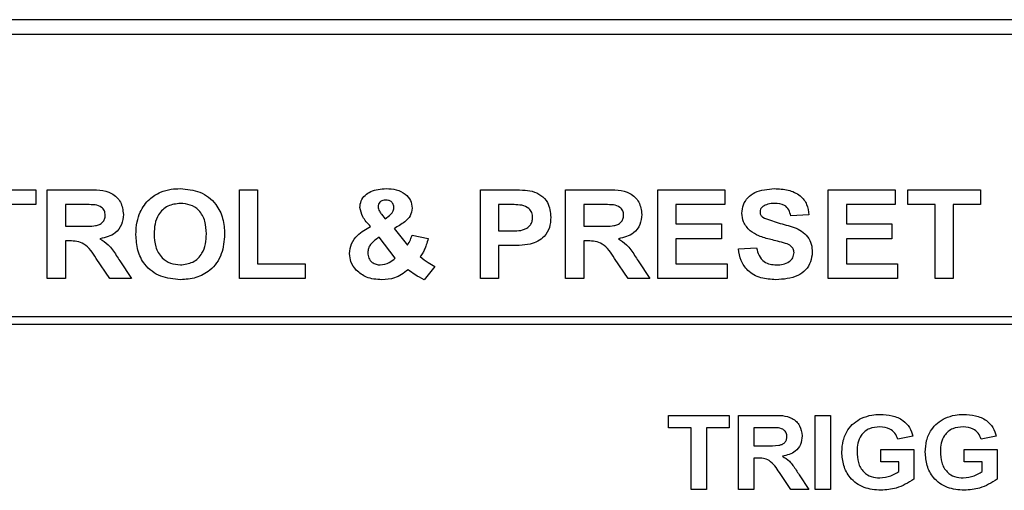
# Model space of a CAD drawing. Units: inches. Extents: x 0 to 17, y 0 to 11.
# Drawn here: x 11.8 to 12.1, y 5.6 to 5.8 of the extents above; entities that cross this region are included whole.
import ezdxf

# ---------------------------------------------------------------- set-up
doc = ezdxf.new("R2010")
doc.units = ezdxf.units.IN
doc.header["$MEASUREMENT"] = 0

msp = doc.modelspace()

# ---------------------------------------------------------------- linework, layer by layer
at = {"color": 7, "linetype": 'Continuous', "lineweight": 25}
for p, q in [((15.38100408883513, 5.763801506323704), (11.24550418248294, 5.763801506323704)), ((15.38100408883513, 5.758801477417798), (11.24550418248294, 5.758801477417798)), ((11.7519358388079, 5.706301503901972), (11.77655120778239, 5.706301503901972)), ((11.77655120778239, 5.706301503901972), (11.77655120778239, 5.701301474996066)), ((11.78039735001809, 5.676301477131507), (11.78039735001809, 5.706301503901972)), ((11.78039735001809, 5.706301503901972), (11.79378683534162, 5.706301503901972)), ((11.84539735913244, 5.676301477131507), (11.84539735913244, 5.706301503901972)), ((11.84539735913244, 5.706301503901972), (11.85155127470855, 5.706301503901972)), ((11.85155127470855, 5.706301503901972), (11.85155127470855, 5.681301506037413)), ((11.92693589719229, 5.676301477131507), (11.92693589719229, 5.706301503901972)), ((11.92693589719229, 5.706301503901972), (11.93701999403328, 5.706301503901972)), ((11.95578196396007, 5.676301477131507), (11.95578196396007, 5.706301503901972)), ((11.95578196396007, 5.706301503901972), (11.96917144928359, 5.706301503901972)), ((11.98693580406825, 5.676301477131507), (11.98693580406825, 5.706301503901972)), ((11.98693580406825, 5.706301503901972), (12.00962810192488, 5.706301503901972)), ((12.00962810192488, 5.706301503901972), (12.00962810192488, 5.701301474996066)), ((12.04462823093374, 5.676301477131507), (12.04462823093374, 5.706301503901972)), ((12.04462823093374, 5.706301503901972), (12.06732052879038, 5.706301503901972)), ((12.06732052879038, 5.706301503901972), (12.06732052879038, 5.701301474996066)), ((12.07155122658367, 5.701301474996066), (12.07155122658367, 5.706301503901972)), ((12.07155122658367, 5.706301503901972), (12.09616659555815, 5.706301503901972)), ((12.09616659555815, 5.706301503901972), (12.09616659555815, 5.701301474996066)), ((11.77655120778239, 5.701301474996066), (11.76732040775071, 5.701301474996066)), ((11.79174951221028, 5.701301474996066), (11.7865512655942, 5.701301474996066)), ((11.7865512655942, 5.701301474996066), (11.7865512655942, 5.693993819414726)), ((11.93625073625314, 5.701301474996066), (11.93308966610343, 5.701301474996066)), ((11.93308966610343, 5.701301474996066), (11.93308966610343, 5.692455377186942)), ((11.96713412615225, 5.701301474996066), (11.96193587953617, 5.701301474996066)), ((11.96193587953617, 5.701301474996066), (11.96193587953617, 5.693993819414726)), ((12.00962810192488, 5.701301474996066), (11.99308971964435, 5.701301474996066)), ((11.99308971964435, 5.701301474996066), (11.99308971964435, 5.694763003862375)), ((12.06732052879038, 5.701301474996066), (12.05078199984488, 5.701301474996066)), ((12.05078199984488, 5.701301474996066), (12.05078199984488, 5.694763003862375)), ((12.08078202661534, 5.701301474996066), (12.07155122658367, 5.701301474996066)), ((12.08078202661534, 5.676301477131507), (12.08078202661534, 5.701301474996066)), ((12.09616659555815, 5.701301474996066), (12.08693586885896, 5.701301474996066)), ((12.08693586885896, 5.701301474996066), (12.08693586885896, 5.676301477131507)), ((11.89349833679917, 5.698062305748558), (11.89476640215038, 5.696445691090496)), ((11.89476640215038, 5.696445691090496), (11.89616059937782, 5.697617617552301)), ((12.03808975980005, 5.69783996165043), (12.03193584422394, 5.697455332760362)), ((11.7865512655942, 5.693993819414726), (11.79147906200121, 5.693993819414726)), ((11.96193587953617, 5.693993819414726), (11.96686367594318, 5.693993819414726)), ((11.99308971964435, 5.694763003862375), (12.00847428858717, 5.694763003862375)), ((12.00847428858717, 5.694763003862375), (12.00847428858717, 5.689763048288955)), ((12.05078199984488, 5.694763003862375), (12.06616656878769, 5.694763003862375)), ((12.06616656878769, 5.694763003862375), (12.06616656878769, 5.689763048288955)), ((11.89810171028728, 5.683176471044324), (11.8926570665176, 5.690237802804551)), ((11.89777112743953, 5.693206521842988), (11.90229046189846, 5.687611619809108)), ((11.90382883079376, 5.690964967737613), (11.90929767428388, 5.68981108106741)), ((11.93308966610343, 5.692455377186942), (11.93667137139393, 5.692455377186942)), ((11.78792742303005, 5.68899379050882), (11.7865512655942, 5.68899379050882)), ((11.7865512655942, 5.68899379050882), (11.7865512655942, 5.676301477131507)), ((11.93721828507593, 5.687455348281036), (11.93308966610343, 5.687455348281036)), ((11.93308966610343, 5.687455348281036), (11.93308966610343, 5.676301477131507)), ((11.96331203697202, 5.68899379050882), (11.96193587953617, 5.68899379050882)), ((11.96193587953617, 5.68899379050882), (11.96193587953617, 5.676301477131507)), ((12.00847428858717, 5.689763048288955), (11.99308971964435, 5.689763048288955)), ((11.99308971964435, 5.689763048288955), (11.99308971964435, 5.681301506037413)), ((12.06616656878769, 5.689763048288955), (12.05078199984488, 5.689763048288955)), ((12.05078199984488, 5.689763048288955), (12.05078199984488, 5.681301506037413)), ((12.01424350194072, 5.686301461610833), (12.02039741751683, 5.686686090500901)), ((11.80154526571556, 5.676301477131507), (11.79695993201906, 5.683110398474267)), ((11.80495273301888, 5.682238988540869), (11.80885886122829, 5.676301477131507)), ((11.85155127470855, 5.681301506037413), (11.8677051014315, 5.681301506037413)), ((11.8677051014315, 5.681301506037413), (11.8677051014315, 5.676301477131507)), ((11.9115511815845, 5.68033395721462), (11.90789731712759, 5.67591684824144)), ((11.97692987965754, 5.676301477131507), (11.97234454596104, 5.683110398474267)), ((11.98033734696085, 5.682238988540869), (11.98424347517026, 5.676301477131507)), ((11.99308971964435, 5.681301506037413), (12.01039735970502, 5.681301506037413)), ((12.01039735970502, 5.681301506037413), (12.01039735970502, 5.676301477131507)), ((12.05078199984488, 5.681301506037413), (12.06808963990554, 5.681301506037413)), ((12.06808963990554, 5.681301506037413), (12.06808963990554, 5.676301477131507)), ((11.7865512655942, 5.676301477131507), (11.78039735001809, 5.676301477131507)), ((11.80885886122829, 5.676301477131507), (11.80154526571556, 5.676301477131507)), ((11.8677051014315, 5.676301477131507), (11.84539735913244, 5.676301477131507)), ((11.93308966610343, 5.676301477131507), (11.92693589719229, 5.676301477131507)), ((11.96193587953617, 5.676301477131507), (11.95578196396007, 5.676301477131507)), ((11.98424347517026, 5.676301477131507), (11.97692987965754, 5.676301477131507)), ((12.01039735970502, 5.676301477131507), (11.98693580406825, 5.676301477131507)), ((12.06808963990554, 5.676301477131507), (12.04462823093374, 5.676301477131507)), ((12.08693586885896, 5.676301477131507), (12.08078202661534, 5.676301477131507)), ((12.45138013876766, 5.663301460642141), (11.2947541335433, 5.663301460642141)), ((12.45138013876766, 5.66080148285543), (11.2947541335433, 5.66080148285543)), ((11.99058966852516, 5.62586515310956), (11.99058966852516, 5.6300318316424)), ((11.99058966852516, 5.6300318316424), (12.01110252489222, 5.6300318316424)), ((12.01110252489222, 5.6300318316424), (12.01110252489222, 5.62586515310956)), ((12.01430759453365, 5.605031833777843), (12.01430759453365, 5.6300318316424)), ((12.01430759453365, 5.6300318316424), (12.02546542563744, 5.6300318316424)), ((12.04026920128962, 5.605031833777843), (12.04026920128962, 5.6300318316424)), ((12.04026920128962, 5.6300318316424), (12.0453973420489, 5.6300318316424)), ((12.0453973420489, 5.6300318316424), (12.0453973420489, 5.605031833777843)), ((11.99828195299657, 5.62586515310956), (11.99058966852516, 5.62586515310956)), ((11.99828195299657, 5.605031833777843), (11.99828195299657, 5.62586515310956)), ((12.01110252489222, 5.62586515310956), (12.00341024042082, 5.62586515310956)), ((12.00341024042082, 5.62586515310956), (12.00341024042082, 5.605031833777843)), ((12.02376777858213, 5.62586515310956), (12.01943588195791, 5.62586515310956)), ((12.01943588195791, 5.62586515310956), (12.01943588195791, 5.619775403458867)), ((12.07328201992273, 5.622980546432783), (12.06815373249847, 5.622019010873856)), ((12.1014871607612, 5.622980546432783), (12.09635894666943, 5.622019010873856)), ((12.01943588195791, 5.619775403458867), (12.02354235451958, 5.619775403458867)), ((12.06238451914492, 5.614326726402449), (12.06238451914492, 5.618493404935291)), ((12.06238451914492, 5.618493404935291), (12.07360248288738, 5.618493404935291)), ((12.07360248288738, 5.618493404935291), (12.07360248288738, 5.608452354263698)), ((12.09058965998339, 5.614326726402449), (12.09058965998339, 5.618493404935291)), ((12.09058965998339, 5.618493404935291), (12.10180762372585, 5.618493404935291)), ((12.10180762372585, 5.618493404935291), (12.10180762372585, 5.608452354263698)), ((12.02058265537695, 5.615608798258513), (12.01943588195791, 5.615608798258513)), ((12.01943588195791, 5.615608798258513), (12.01943588195791, 5.605031833777843)), ((12.0684743421281, 5.614326726402449), (12.06238451914492, 5.614326726402449)), ((12.0684743421281, 5.611066510731406), (12.0684743421281, 5.614326726402449)), ((12.09667940963408, 5.614326726402449), (12.09058965998339, 5.614326726402449)), ((12.09667940963408, 5.611066510731406), (12.09667940963408, 5.614326726402449)), ((12.03193085761488, 5.605031833777843), (12.02810979508945, 5.610705934896809)), ((12.03477043814514, 5.609979796618553), (12.03802566720712, 5.605031833777843)), ((12.00341024042082, 5.605031833777843), (11.99828195299657, 5.605031833777843)), ((12.01943588195791, 5.605031833777843), (12.01430759453365, 5.605031833777843)), ((12.03802566720712, 5.605031833777843), (12.03193085761488, 5.605031833777843)), ((12.0453973420489, 5.605031833777843), (12.04026920128962, 5.605031833777843))]:
    msp.add_line(p, q, dxfattribs=at)
for points, knots in [([(11.79378683534162, 5.706301503901972), (11.79674900217173, 5.706352327202023), (11.80045561331386, 5.706415923285921), (11.80393918816777, 5.703864352843892), (11.80569132287874, 5.7015667766376), (11.80597684878335, 5.699418493364952), (11.80616667899527, 5.697990219914633)], [0, 0, 0, 0, 0.4996021339272997, 0.6251608847330973, 0.7507904272713598, 1, 1, 1, 1]), ([(11.81180961380761, 5.698747377834547), (11.8127626633159, 5.700361010433886), (11.81446524147417, 5.703243689240416), (11.81739911192973, 5.704816008496821), (11.81869069431678, 5.705508193066366)], [0, 0, 0, 0, 0.5597684333348611, 1, 1, 1, 1]), ([(11.81869069431678, 5.705508193066366), (11.81990573652994, 5.705898334421731), (11.8220769955749, 5.706595510155601), (11.82435296591368, 5.706658425179344), (11.82535529732671, 5.706686132792039)], [0, 0, 0, 0, 0.5596026029187315, 1, 1, 1, 1]), ([(11.82535529732671, 5.706686132792039), (11.82764508731596, 5.706489803114319), (11.83221487401624, 5.706097983447744), (11.83749004163506, 5.702013129803776), (11.84008652231807, 5.696634689598012), (11.84029366306523, 5.693053122621368), (11.84039740355902, 5.691259397669667)], [0, 0, 0, 0, 0.2800844180139226, 0.5589709337582932, 0.7791232592599737, 1, 1, 1, 1]), ([(11.88616655482988, 5.700345952701007), (11.88625456069297, 5.701110068000123), (11.88643068048115, 5.70263923685212), (11.88789854300054, 5.704483927735389), (11.89064901626116, 5.706392253559248), (11.89325287378291, 5.706564992142694), (11.89507894520652, 5.706686132792039)], [0, 0, 0, 0, 0.186605055497674, 0.3734392425107394, 0.5605962750098205, 1, 1, 1, 1]), ([(11.89507894520652, 5.706686132792039), (11.89622919321124, 5.706629192254839), (11.89852387369744, 5.706515599065328), (11.90145443072216, 5.70509152337005), (11.90349979243303, 5.702815239456951), (11.90373929840903, 5.701008016247), (11.9038588971131, 5.700105568811276)], [0, 0, 0, 0, 0.2810657834643418, 0.5607105302583043, 0.7806382447244097, 1, 1, 1, 1]), ([(11.93701999403328, 5.706301503901972), (11.93842247040597, 5.706309151502341), (11.94092551845579, 5.706322800439014), (11.94340551261718, 5.705990777294124), (11.94449594767042, 5.705844789177979)], [0, 0, 0, 0, 0.5603074111161113, 1, 1, 1, 1]), ([(11.94449594767042, 5.705844789177979), (11.94551944342647, 5.705446161458894), (11.94756790472019, 5.704648333575078), (11.95027849896712, 5.701578875474016), (11.95059128431901, 5.698729835834261), (11.95078200838664, 5.696992604772502)], [0, 0, 0, 0, 0.2804099690903436, 0.5612226183218575, 1, 1, 1, 1]), ([(11.96917144928359, 5.706301503901972), (11.97213361611371, 5.706352327202023), (11.97584022725584, 5.706415923285921), (11.97932380210974, 5.703864352843892), (11.98107593682071, 5.7015667766376), (11.98136146272532, 5.699418493364952), (11.98155129293724, 5.697990219914633)], [0, 0, 0, 0, 0.4996021339272997, 0.6251608847330973, 0.7507904272713598, 1, 1, 1, 1]), ([(12.01539746194341, 5.698398828527685), (12.01551004658808, 5.699363663350943), (12.01573523965077, 5.701293536731741), (12.01738748508309, 5.703773307525253), (12.02085093000838, 5.706280606900524), (12.02415195302343, 5.706518961331636), (12.02646714739879, 5.706686132792039)], [0, 0, 0, 0, 0.1868940611643089, 0.3738275868324411, 0.5608298268852517, 1, 1, 1, 1]), ([(12.02646714739879, 5.706686132792039), (12.02800480775398, 5.706622715707441), (12.03107014776073, 5.706496293168241), (12.03508822947159, 5.704686105547001), (12.03762366830068, 5.70145795740162), (12.03793430440749, 5.699046670956596), (12.03808975980005, 5.69783996165043)], [0, 0, 0, 0, 0.28109311514798, 0.5603617005401542, 0.7799864763474172, 0.9999999999999999, 0.9999999999999999, 0.9999999999999999, 0.9999999999999999]), ([(11.79661130937972, 5.70120533610667), (11.79570422040119, 5.70124203480309), (11.79408422604227, 5.701307575982169), (11.79246297195501, 5.701303339382153), (11.79174951221028, 5.701301474996066)], [0, 0, 0, 0, 0.5599334180012745, 1, 1, 1, 1]), ([(11.80001276341916, 5.697725782969432), (11.79996672721549, 5.69823102122402), (11.79987478691792, 5.699240047854492), (11.7986618065634, 5.70070485815665), (11.7973888688436, 5.701015552199823), (11.79661130937972, 5.70120533610667)], [0, 0, 0, 0, 0.2807211609494856, 0.5606367383345257, 1, 1, 1, 1]), ([(11.82542745649313, 5.701686103886133), (11.82397093058918, 5.701532543795345), (11.82106268951359, 5.701225930804534), (11.81793668347971, 5.698281806961855), (11.81669612933479, 5.694728007167037), (11.81659961728386, 5.692456770121046), (11.81655129236466, 5.691319530308342)], [0, 0, 0, 0, 0.2795508148409605, 0.5581783064975377, 0.7787737652243608, 1, 1, 1, 1]), ([(11.83424348798291, 5.691403642670003), (11.83417853812545, 5.69284544532651), (11.83404915161008, 5.695717658274357), (11.83205856882674, 5.699381888328037), (11.82882284385033, 5.701420129790836), (11.82656038669465, 5.7015973569911), (11.82542745649313, 5.701686103886133)], [0, 0, 0, 0, 0.2809862802437168, 0.5597523549010699, 0.779545061425182, 1, 1, 1, 1]), ([(11.88981440602292, 5.693927673512182), (11.88879240694706, 5.694948481304908), (11.88697425690326, 5.696764512040061), (11.88641252986666, 5.699255272080821), (11.88616655482988, 5.700345952701007)], [0, 0, 0, 0, 0.5621093150940476, 0.9999999999999999, 0.9999999999999999, 0.9999999999999999, 0.9999999999999999]), ([(11.89494665340143, 5.702839990556336), (11.89458351789855, 5.702818013363685), (11.89385847507365, 5.702774133308675), (11.89298683370677, 5.702213779848438), (11.89242082423973, 5.70144935394806), (11.89235390478109, 5.700881883394094), (11.89232047040599, 5.700598363118474)], [0, 0, 0, 0, 0.2805238817944272, 0.5600989880959584, 0.7802161622859385, 1, 1, 1, 1]), ([(11.89232047040599, 5.700598363118474), (11.89243947339751, 5.700077922984795), (11.8926526906024, 5.699145452387302), (11.89323918341901, 5.698394242572398), (11.89349833679917, 5.698062305748558)], [0, 0, 0, 0, 0.5581303422101818, 1, 1, 1, 1]), ([(11.89770512820196, 5.700219747492274), (11.89765754843572, 5.700618845297679), (11.89756235866622, 5.701417294535869), (11.89681617146966, 5.702306485091349), (11.89588794357361, 5.702780892994392), (11.89526058712524, 5.702820280674901), (11.89494665340143, 5.702839990556336)], [0, 0, 0, 0, 0.2794872063404665, 0.5591520273064156, 0.7793964721982427, 1, 1, 1, 1]), ([(11.89616059937782, 5.697617617552301), (11.89660849941078, 5.698016596922372), (11.89740570473401, 5.698726729662445), (11.89761390340199, 5.699764872482578), (11.89770512820196, 5.700219747492274)], [0, 0, 0, 0, 0.5618377347760551, 1, 1, 1, 1]), ([(11.9038588971131, 5.700105568811276), (11.90370804758995, 5.699201026429641), (11.90340569309696, 5.697388011396609), (11.90101579694906, 5.695031628698255), (11.89900325565373, 5.693899586465965), (11.89777112743953, 5.693206521842988)], [0, 0, 0, 0, 0.278549943183302, 0.5583101960674531, 1, 1, 1, 1]), ([(11.94095633522699, 5.701091157425672), (11.94007974261551, 5.701168650903681), (11.93851401498804, 5.70130706603276), (11.93694244340953, 5.701303183738358), (11.93625073625314, 5.701301474996066)], [0, 0, 0, 0, 0.5598627731307042, 0.9999999999999999, 0.9999999999999999, 0.9999999999999999, 0.9999999999999999]), ([(11.94462809281054, 5.696902479146974), (11.94457685203718, 5.697472917955205), (11.94447449417599, 5.698612418640383), (11.94322242391221, 5.700342769961503), (11.94181467163504, 5.700807687404394), (11.94095633522699, 5.701091157425672)], [0, 0, 0, 0, 0.2812080446232062, 0.5617373062655889, 1, 1, 1, 1]), ([(11.97199592332169, 5.70120533610667), (11.97108883434316, 5.70124203480309), (11.96946883998425, 5.701307575982169), (11.96784758589699, 5.701303339382153), (11.96713412615225, 5.701301474996066)], [0, 0, 0, 0, 0.5599334180012745, 1, 1, 1, 1]), ([(11.97539737736114, 5.697725782969432), (11.97535134115746, 5.69823102122402), (11.97525940085989, 5.699240047854492), (11.97404642050538, 5.70070485815665), (11.97277348278557, 5.701015552199823), (11.97199592332169, 5.70120533610667)], [0, 0, 0, 0, 0.2807211609494856, 0.5606367383345257, 1, 1, 1, 1]), ([(12.02249472662187, 5.700622416173944), (12.02219120899341, 5.700344645486041), (12.02164800940584, 5.699847524696485), (12.02158085995089, 5.699121742230401), (12.02155123085455, 5.698801497209356)], [0, 0, 0, 0, 0.5587589449852101, 1, 1, 1, 1]), ([(12.0265451731641, 5.701686103886133), (12.02573921873235, 5.701660838811636), (12.02430135064686, 5.701615764496184), (12.02304629704445, 5.700925689874663), (12.02249472662187, 5.700622416173944)], [0, 0, 0, 0, 0.5605204259649003, 1, 1, 1, 1]), ([(12.03193584422394, 5.697455332760362), (12.03178256962206, 5.698159324883374), (12.0314775092055, 5.69956047111149), (12.02959567845318, 5.701533883576035), (12.02770327856953, 5.70162831438989), (12.0265451731641, 5.701686103886133)], [0, 0, 0, 0, 0.2815208337181289, 0.5603071986265471, 1, 1, 1, 1]), ([(11.79147906200121, 5.693993819414726), (11.79324868392627, 5.693946217444901), (11.79545947868842, 5.69388674814015), (11.79806072913629, 5.694482008198809), (11.79917646519619, 5.69524136538922), (11.79991250103167, 5.696396951746672), (11.79997932066196, 5.697282548162683), (11.80001276341916, 5.697725782969432)], [0, 0, 0, 0, 0.5009941845333457, 0.6258937591969874, 0.7505974493738155, 0.8751757693113816, 1, 1, 1, 1]), ([(11.80616667899527, 5.697990219914633), (11.8060556902038, 5.696804115587902), (11.8058340700831, 5.694435727027567), (11.80309743482016, 5.690889104202506), (11.80007782953582, 5.690175045494034), (11.79823386396916, 5.689738995233485)], [0, 0, 0, 0, 0.2808826120153773, 0.5608605837632782, 1, 1, 1, 1]), ([(11.81039737678856, 5.691121239265684), (11.81044125208798, 5.692588938130835), (11.81051957366529, 5.695208920025904), (11.81141555575669, 5.69766651395938), (11.81180961380761, 5.698747377834547)], [0, 0, 0, 0, 0.5601942776449901, 1, 1, 1, 1]), ([(11.93667137139393, 5.692455377186942), (11.9384435620521, 5.692386035327336), (11.94065938816573, 5.692299335003882), (11.94300852547376, 5.69348314964909), (11.94393213890442, 5.694417055275791), (11.94453015661198, 5.695601593463763), (11.94459543608829, 5.696468700186237), (11.94462809281054, 5.696902479146974)], [0, 0, 0, 0, 0.4998507313513182, 0.6249792020649314, 0.7499413041314996, 0.8749055930423287, 1, 1, 1, 1]), ([(11.95078200838664, 5.696992604772502), (11.95070652990581, 5.695819261252343), (11.95055575952936, 5.693475474754996), (11.94879495879769, 5.690615012954379), (11.94641163823522, 5.68872902129957), (11.94466187604353, 5.688168383895761), (11.94378682252896, 5.687888009949559)], [0, 0, 0, 0, 0.2802312754576058, 0.5597698101771625, 0.7798415255213971, 0.9999999999999999, 0.9999999999999999, 0.9999999999999999, 0.9999999999999999]), ([(11.96686367594318, 5.693993819414726), (11.96863329786824, 5.693946217444901), (11.97084409263039, 5.69388674814015), (11.97344534307826, 5.694482008198809), (11.97456107913816, 5.69524136538922), (11.97529711497364, 5.696396951746672), (11.97536393460394, 5.697282548162683), (11.97539737736114, 5.697725782969432)], [0, 0, 0, 0, 0.5009941845333457, 0.6258937591969874, 0.7505974493738155, 0.8751757693113816, 1, 1, 1, 1]), ([(11.98155129293724, 5.697990219914633), (11.98144030414577, 5.696804115587902), (11.98121868402507, 5.694435727027567), (11.97848204876213, 5.690889104202506), (11.9754624434778, 5.690175045494034), (11.97361847791113, 5.689738995233485)], [0, 0, 0, 0, 0.2808826120153773, 0.5608605837632782, 1, 1, 1, 1]), ([(12.01822794924538, 5.692419297603736), (12.0173284231878, 5.693370606730762), (12.01572050153318, 5.6950710917058), (12.01549625662402, 5.697381112102603), (12.01539746194341, 5.698398828527685)], [0, 0, 0, 0, 0.5594340091147258, 1, 1, 1, 1]), ([(12.02155123085455, 5.698801497209356), (12.0216106244026, 5.698409913270673), (12.02171700982674, 5.697708510091932), (12.02223142355832, 5.697228628150889), (12.02245864703867, 5.697016657827972)], [0, 0, 0, 0, 0.5582865184392207, 1, 1, 1, 1]), ([(12.02245864703867, 5.697016657827972), (12.02419503387554, 5.696331537015244), (12.02767586876182, 5.694958114701953), (12.03227654736898, 5.694039400381689), (12.03571067715004, 5.692461241170879), (12.03779534104158, 5.69051376162601), (12.0390805060189, 5.687934783722699), (12.03918917246046, 5.686057426144323), (12.03924357313777, 5.685117581953778)], [0, 0, 0, 0, 0.2494864492750985, 0.5001311446573364, 0.6252895126632466, 0.7502143281504805, 0.8749521054096091, 1, 1, 1, 1]), ([(11.88270511481673, 5.684708973340727), (11.88283788363216, 5.685861330605085), (11.88310358675652, 5.688167481522631), (11.88564216465177, 5.691592231753885), (11.88823149172371, 5.693041625983928), (11.88981440602292, 5.693927673512182)], [0, 0, 0, 0, 0.2796393145136651, 0.559627193487637, 1, 1, 1, 1]), ([(11.82543948302086, 5.67591684824144), (11.82316624842497, 5.67610420521307), (11.81863068876614, 5.676478020007135), (11.8133470090623, 5.680463367970005), (11.8107169223431, 5.685784449317886), (11.81050400275117, 5.689340459162896), (11.81039737678856, 5.691121239265684)], [0, 0, 0, 0, 0.2801851926805745, 0.5590257420950824, 0.7791687260311887, 1, 1, 1, 1]), ([(11.81655129236466, 5.691319530308342), (11.81662504729224, 5.689869842368815), (11.81677202434034, 5.686980939063786), (11.81882983659068, 5.683351539998564), (11.8220182438204, 5.681229120392437), (11.82429049811231, 5.681021008983181), (11.82542745649313, 5.680916877147346)], [0, 0, 0, 0, 0.2809398057774168, 0.5598500969045982, 0.7797640330463781, 1, 1, 1, 1]), ([(11.82542745649313, 5.680916877147346), (11.82688403472851, 5.681088234022687), (11.82979418313251, 5.681430593894047), (11.8328573085421, 5.684438912227463), (11.8340970822478, 5.687990205710334), (11.83419463875756, 5.69026472723638), (11.83424348798291, 5.691403642670003)], [0, 0, 0, 0, 0.2793458030468209, 0.5581147123816254, 0.7787358931554796, 1, 1, 1, 1]), ([(11.84039740355902, 5.691259397669667), (11.84023310577071, 5.688980471881716), (11.83990541936796, 5.68443523118651), (11.8360459037288, 5.679066875626828), (11.83078763856909, 5.676271378341535), (11.82722390411655, 5.676035137805751), (11.82543948302086, 5.67591684824144)], [0, 0, 0, 0, 0.280369804985228, 0.5591881289263935, 0.7792781666411651, 1, 1, 1, 1]), ([(11.8926570665176, 5.690237802804551), (11.89158433628264, 5.689541776687914), (11.8900867904289, 5.688570114856186), (11.88901135467795, 5.686532151405504), (11.88890968650917, 5.685540844403016), (11.88885888372787, 5.685045496119854)], [0, 0, 0, 0, 0.5581791491561896, 0.779225608836373, 1, 1, 1, 1]), ([(11.90229046189846, 5.687611619809108), (11.90264457750979, 5.688207202544312), (11.90327724143528, 5.689271272297691), (11.90366021553682, 5.690447222267381), (11.90382883079376, 5.690964967737613)], [0, 0, 0, 0, 0.5597215157319223, 0.9999999999999999, 0.9999999999999999, 0.9999999999999999, 0.9999999999999999]), ([(12.02524117489467, 5.689474558288283), (12.02384121691738, 5.689820480397619), (12.02134463481247, 5.69043737244857), (12.01917914223846, 5.691814426409701), (12.01822794924538, 5.692419297603736)], [0, 0, 0, 0, 0.5607498245472545, 1, 1, 1, 1]), ([(11.79695993201906, 5.683110398474267), (11.79576991018574, 5.684975003235663), (11.79411604424168, 5.687566389567941), (11.79045270041233, 5.689016326528082), (11.78877192913432, 5.689001327029746), (11.78792742303005, 5.68899379050882)], [0, 0, 0, 0, 0.5607277469466044, 0.7792869833058792, 1, 1, 1, 1]), ([(11.79823386396916, 5.689738995233485), (11.79920642324705, 5.689103433319196), (11.80080888722242, 5.688056232295135), (11.80250064277354, 5.685992077809447), (11.80376615686398, 5.684143553887171), (11.80455719012894, 5.682873871753419), (11.80495273301888, 5.682238988540869)], [0, 0, 0, 0, 0.3396259965602778, 0.5595940905200985, 0.7797824264798707, 1, 1, 1, 1]), ([(11.90929767428388, 5.68981108106741), (11.90907264332932, 5.689084332020834), (11.90870200461205, 5.687887335212443), (11.90809879779619, 5.686249643993021), (11.90745199490627, 5.684915857119291), (11.9068754884954, 5.68411680171879), (11.90658730559429, 5.683717371462463)], [0, 0, 0, 0, 0.3400973974353437, 0.5601596606016422, 0.7801334683442398, 1, 1, 1, 1]), ([(11.94378682252896, 5.687888009949559), (11.94256544131135, 5.687735250815881), (11.94038377194203, 5.687462387668802), (11.9381857645888, 5.687457499755275), (11.93721828507593, 5.687455348281036)], [0, 0, 0, 0, 0.559837908896135, 1, 1, 1, 1]), ([(11.97234454596104, 5.683110398474267), (11.97115452412771, 5.684975003235663), (11.96950065818365, 5.687566389567941), (11.9658373143543, 5.689016326528082), (11.96415654307629, 5.689001327029746), (11.96331203697202, 5.68899379050882)], [0, 0, 0, 0, 0.5607277469466044, 0.7792869833058792, 1, 1, 1, 1]), ([(11.97361847791113, 5.689738995233485), (11.97459103718902, 5.689103433319196), (11.97619350116439, 5.688056232295135), (11.97788525671552, 5.685992077809447), (11.97915077080596, 5.684143553887171), (11.97994180407091, 5.682873871753419), (11.98033734696085, 5.682238988540869)], [0, 0, 0, 0, 0.3396259965602778, 0.5595940905200985, 0.7797824264798707, 1, 1, 1, 1]), ([(12.03021707741262, 5.688170486686363), (12.02929269590525, 5.688430782441757), (12.02764191498204, 5.688895624353861), (12.02597477350661, 5.689297652369591), (12.02524117489467, 5.689474558288283)], [0, 0, 0, 0, 0.5599661919808467, 1, 1, 1, 1]), ([(12.03308965756166, 5.685057522647589), (12.03304275784177, 5.685488088571238), (12.03294902636678, 5.68634859646345), (12.03187221282191, 5.687535019395476), (12.03084556214725, 5.687929188307126), (12.03021707741262, 5.688170486686363)], [0, 0, 0, 0, 0.279742760828658, 0.5590801321246813, 1, 1, 1, 1]), ([(11.88495260885349, 5.679077918391155), (11.88423758958552, 5.680017702245213), (11.8829594626887, 5.681697605256038), (11.88278290242341, 5.683788001939143), (11.88270511481673, 5.684708973340727)], [0, 0, 0, 0, 0.5594274478963824, 0.9999999999999999, 0.9999999999999999, 0.9999999999999999, 0.9999999999999999]), ([(11.88885888372787, 5.685045496119854), (11.88891968439567, 5.684421260717436), (11.88904111250082, 5.68317456845514), (11.89017049706641, 5.681757617788066), (11.89161596067797, 5.681009951169753), (11.89259415456045, 5.680947921412598), (11.89308371492226, 5.680916877147346)], [0, 0, 0, 0, 0.2799141575461955, 0.5590307966646446, 0.7793064886253043, 1, 1, 1, 1]), ([(11.90658730559429, 5.683717371462463), (11.90746718760743, 5.683016438072698), (11.90903847345166, 5.681764717163942), (11.91078338030428, 5.680771150578394), (11.9115511815845, 5.68033395721462)], [0, 0, 0, 0, 0.5599757780361581, 0.9999999999999999, 0.9999999999999999, 0.9999999999999999, 0.9999999999999999]), ([(12.02692987538665, 5.67591684824144), (12.02521415439906, 5.676001418711239), (12.02179541179985, 5.676169933679483), (12.0174278304284, 5.678537816140657), (12.01496654534799, 5.682324522889714), (12.0144847905832, 5.684974307341023), (12.01424350194072, 5.686301461610833)], [0, 0, 0, 0, 0.2807765057150679, 0.5594747676814905, 0.7793613202232503, 1, 1, 1, 1]), ([(12.02039741751683, 5.686686090500901), (12.02060967817883, 5.685793828168562), (12.02103267410953, 5.684015715671706), (12.02271496816406, 5.681962634272809), (12.02492767590277, 5.68103307834102), (12.026361897842, 5.680955648723836), (12.02708006031837, 5.680916877147346)], [0, 0, 0, 0, 0.2805825882772454, 0.5591487935028018, 0.7792511845554837, 1, 1, 1, 1]), ([(12.03924357313777, 5.685117581953778), (12.0391199109304, 5.684042606571444), (12.03887246169622, 5.681891570771586), (12.03707186072445, 5.679101542421177), (12.03321426057111, 5.676278007912035), (12.02952077257146, 5.67606574547583), (12.02692987538665, 5.67591684824144)], [0, 0, 0, 0, 0.1867911104044722, 0.3737707599435803, 0.5607145399524421, 1, 1, 1, 1]), ([(12.02708006031837, 5.680916877147346), (12.02784211713436, 5.68094773579804), (12.02936234186173, 5.681009295622522), (12.03135567900302, 5.681823782979269), (12.0327968223603, 5.683267023838821), (12.03299222133377, 5.684461762816952), (12.03308965756166, 5.685057522647589)], [0, 0, 0, 0, 0.281221383933577, 0.5610076476579537, 0.7810952733033194, 1, 1, 1, 1]), ([(11.89308371492226, 5.680916877147346), (11.8941336627137, 5.681090913554198), (11.8960163791678, 5.681402987363454), (11.89746219346693, 5.682632589723063), (11.89810171028728, 5.683176471044324)], [0, 0, 0, 0, 0.5576770677038202, 1, 1, 1, 1]), ([(11.89360056228492, 5.67591684824144), (11.89178635905396, 5.67600834440985), (11.88855130922536, 5.676171498492527), (11.88605082941322, 5.678190962057465), (11.88495260885349, 5.679077918391155)], [0, 0, 0, 0, 0.5607960702593288, 1, 1, 1, 1]), ([(11.90256091210753, 5.679276282766299), (11.90106460602733, 5.678153965958469), (11.89838682894139, 5.67614547700629), (11.89506583094504, 5.675986840698605), (11.89360056228492, 5.67591684824144)], [0, 0, 0, 0, 0.5587866473511982, 1, 1, 1, 1]), ([(11.90789731712759, 5.67591684824144), (11.90683677434701, 5.676442978134649), (11.90494247964491, 5.67738272812641), (11.90328877228899, 5.678697570215777), (11.90256091210753, 5.679276282766299)], [0, 0, 0, 0, 0.5598615566073948, 1, 1, 1, 1]), ([(12.02546542563744, 5.6300318316424), (12.02793394860452, 5.630074222945699), (12.03102284161425, 5.630127267702494), (12.0339257523257, 5.628000854702418), (12.03538607672542, 5.626086352356949), (12.03562388379489, 5.624296053306832), (12.03578198645964, 5.623105798319195)], [0, 0, 0, 0, 0.4996042102736675, 0.6251608647440945, 0.7507935055480643, 1, 1, 1, 1]), ([(12.05594431354272, 5.629115395562482), (12.05707418267143, 5.629532228951678), (12.05909442343341, 5.630277539875233), (12.06124256658705, 5.630329477641283), (12.06218930806668, 5.630352367939538)], [0, 0, 0, 0, 0.5592744933990275, 1, 1, 1, 1]), ([(12.06218930806668, 5.630352367939538), (12.0635505572304, 5.630292831592994), (12.0662665028989, 5.630174045490624), (12.06983617208187, 5.628656077248635), (12.07230807642126, 5.626051075949201), (12.07295725379333, 5.62400442921934), (12.07328201992273, 5.622980546432783)], [0, 0, 0, 0, 0.280726325128837, 0.5601013150902644, 0.7799304175276466, 1, 1, 1, 1]), ([(12.08414938104871, 5.629115395562482), (12.08527929923635, 5.629532229662213), (12.08729954666877, 5.630277511956925), (12.08944768459479, 5.630329469910088), (12.09039437557267, 5.630352367939538)], [0, 0, 0, 0, 0.5592969304224286, 1, 1, 1, 1]), ([(12.09039437557267, 5.630352367939538), (12.09175562658325, 5.630292833332549), (12.09447157593657, 5.630174050700917), (12.09804123525783, 5.628656051679359), (12.10051322338806, 5.626051102769897), (12.10116239836542, 5.624004432834441), (12.1014871607612, 5.622980546432783)], [0, 0, 0, 0, 0.2807253609692662, 0.5600993914123076, 0.7799311733605528, 1, 1, 1, 1]), ([(12.04924348428461, 5.617617008392831), (12.04932906183883, 5.618933007945166), (12.04950012179213, 5.621563543767716), (12.05102936743194, 5.624961240793397), (12.05324469976977, 5.627572091048415), (12.05504426534302, 5.628600859570927), (12.05594431354272, 5.629115395562482)], [0, 0, 0, 0, 0.2800910202184378, 0.5598706025027669, 0.7798703877522926, 1, 1, 1, 1]), ([(12.07744862512308, 5.617617008392831), (12.07753419926707, 5.618933011060045), (12.07770525240372, 5.621563553108889), (12.07923453198564, 5.624961176800362), (12.08144970155178, 5.627572156723059), (12.08324929558396, 5.62860087269057), (12.08414938104871, 5.629115395562482)], [0, 0, 0, 0, 0.2800917222574753, 0.5598720058002327, 0.7798654568068343, 1, 1, 1, 1]), ([(12.02781925177917, 5.62578507403464), (12.02706335233496, 5.625815640616472), (12.02571336468392, 5.625870230560049), (12.0243623283029, 5.625866704722601), (12.02376777858213, 5.62586515310956)], [0, 0, 0, 0, 0.5599306361287205, 1, 1, 1, 1]), ([(12.03065384570037, 5.622885434198194), (12.03061544856558, 5.623306458498055), (12.03053876442852, 5.624147299495752), (12.02952802342075, 5.625368021987095), (12.02846722661747, 5.625626925791484), (12.02781925177917, 5.62578507403464)], [0, 0, 0, 0, 0.2807212450363386, 0.5606373119770085, 1, 1, 1, 1]), ([(12.06211406893585, 5.626185689406697), (12.0608961245743, 5.626081163716767), (12.05846689080675, 5.625872683474508), (12.05569536667826, 5.623612027401459), (12.05450884465002, 5.620674397978423), (12.05441751809212, 5.61877417832259), (12.05437177170886, 5.617822339354164)], [0, 0, 0, 0, 0.2800729231031742, 0.5586155030193437, 0.7789061054097394, 1, 1, 1, 1]), ([(12.06815373249847, 5.622019010873856), (12.06787540985479, 5.622707576316831), (12.06731889377519, 5.624084387544992), (12.06520048263005, 5.625854231534635), (12.06328358846152, 5.626060091709266), (12.06211406893585, 5.626185689406697)], [0, 0, 0, 0, 0.2806114586010847, 0.561092646885188, 1, 1, 1, 1]), ([(12.09031928310681, 5.626185689406697), (12.08910131299481, 5.626081168373931), (12.08667205207682, 5.62587269949813), (12.08390050741162, 5.623612027447096), (12.08271398551226, 5.620674397968103), (12.08262265893853, 5.618774178319145), (12.08257691254733, 5.617822339354164)], [0, 0, 0, 0, 0.2800769530451917, 0.5586179737611555, 0.7789073430289432, 1, 1, 1, 1]), ([(12.09635894666943, 5.622019010873856), (12.09608059559527, 5.622707574435067), (12.09552402683187, 5.6240843716001), (12.09340565007936, 5.62585421908178), (12.09148877906275, 5.626060087620534), (12.09031928310681, 5.626185689406697)], [0, 0, 0, 0, 0.2806170308886109, 0.56109959102168, 1, 1, 1, 1]), ([(12.02354235451958, 5.619775403458867), (12.02501706152622, 5.619735752737549), (12.02685937013351, 5.619686218243687), (12.02902706853989, 5.620182282594016), (12.02995679421708, 5.620815084472398), (12.03057039314164, 5.621777988972657), (12.03062601051104, 5.622516051305718), (12.03065384570037, 5.622885434198194)], [0, 0, 0, 0, 0.5009990008345473, 0.6258834923342697, 0.7505846566171323, 0.8751734686361884, 1, 1, 1, 1]), ([(12.03578198645964, 5.623105798319195), (12.03568951603481, 5.622117377145293), (12.03550487086668, 5.620143695352817), (12.03322430180559, 5.617188192245562), (12.03070797051939, 5.616593146422844), (12.02917135615954, 5.616229777751571)], [0, 0, 0, 0, 0.2808819817911021, 0.5608658211025792, 1, 1, 1, 1]), ([(12.06246474488481, 5.604711370813192), (12.06050967383879, 5.604869445509416), (12.05661020827316, 5.605184731665371), (12.05195574602915, 5.608470944863666), (12.04963068981943, 5.613033021971723), (12.04937262542376, 5.616088153107887), (12.04924348428461, 5.617617008392831)], [0, 0, 0, 0, 0.2803158966600537, 0.5591010049195356, 0.7793643779227858, 1, 1, 1, 1]), ([(12.05437177170886, 5.617822339354164), (12.05443424264709, 5.616566456059302), (12.05455868485342, 5.614064734578001), (12.05632096718185, 5.610890075177669), (12.05913833956414, 5.609121489786942), (12.06110805895856, 5.608959213390894), (12.06209412249961, 5.608877976013546)], [0, 0, 0, 0, 0.2809687775322943, 0.5596902428784956, 0.7795760149933219, 1, 1, 1, 1]), ([(12.0906698123908, 5.604711370813192), (12.0887147603954, 5.604869446786719), (12.08481530863791, 5.605184737446117), (12.08016093731815, 5.608470990580112), (12.0778356151004, 5.613032967818368), (12.07757769352604, 5.616088145035361), (12.07744862512308, 5.617617008392831)], [0, 0, 0, 0, 0.2803127645305292, 0.5590982259636466, 0.7793651501397837, 1, 1, 1, 1]), ([(12.08257691254733, 5.617822339354164), (12.08263934693735, 5.61656645171194), (12.08276371710862, 5.614064706101639), (12.08452611761419, 5.610890092319647), (12.08734347579244, 5.60912148745573), (12.08931319825906, 5.60895921261319), (12.09029926333808, 5.608877976013546)], [0, 0, 0, 0, 0.2809674974833162, 0.5596911537575077, 0.7795764709895348, 1, 1, 1, 1]), ([(12.02810979508945, 5.610705934896809), (12.02711809744597, 5.612259821080515), (12.02573985986539, 5.614419374799754), (12.02268700197472, 5.615627488095306), (12.02128638288849, 5.615615048441991), (12.02058265537695, 5.615608798258513)], [0, 0, 0, 0, 0.5607344438095758, 0.779295270355115, 1, 1, 1, 1]), ([(12.02917135615954, 5.616229777751571), (12.02998183812247, 5.615700160689796), (12.0313172492307, 5.614827523740725), (12.03272689630033, 5.613107287317813), (12.03378156486856, 5.611566911172845), (12.03444079589386, 5.61050886341316), (12.03477043814514, 5.609979796618553)], [0, 0, 0, 0, 0.3396257557445226, 0.5595929676524974, 0.7797786207722271, 1, 1, 1, 1]), ([(12.06209412249961, 5.608877976013546), (12.06337619145088, 5.60903039906767), (12.06566880631976, 5.609302964252171), (12.06761603611726, 5.610526983651045), (12.0684743421281, 5.611066510731406)], [0, 0, 0, 0, 0.5592168875283181, 1, 1, 1, 1]), ([(12.09029926333808, 5.608877976013546), (12.09158130659972, 5.609030403087084), (12.09387389457734, 5.609302977723774), (12.09582110369267, 5.610526983825394), (12.09667940963408, 5.611066510731406)], [0, 0, 0, 0, 0.559212241427203, 1, 1, 1, 1]), ([(12.07360248288738, 5.608452354263698), (12.07168115522948, 5.607266453146772), (12.06824381999312, 5.605144826635389), (12.06423347400134, 5.604844033206235), (12.06246474488481, 5.604711370813192)], [0, 0, 0, 0, 0.5589584738706403, 1, 1, 1, 1]), ([(12.10180762372585, 5.608452354263698), (12.099886320672, 5.607266452952949), (12.09644897260004, 5.605144791002821), (12.09243859328194, 5.60484402423021), (12.0906698123908, 5.604711370813192)], [0, 0, 0, 0, 0.5589492287766004, 1, 1, 1, 1])]:
    msp.add_open_spline(points, degree=3, knots=knots, dxfattribs=at)

doc.saveas('drawing.dxf')
